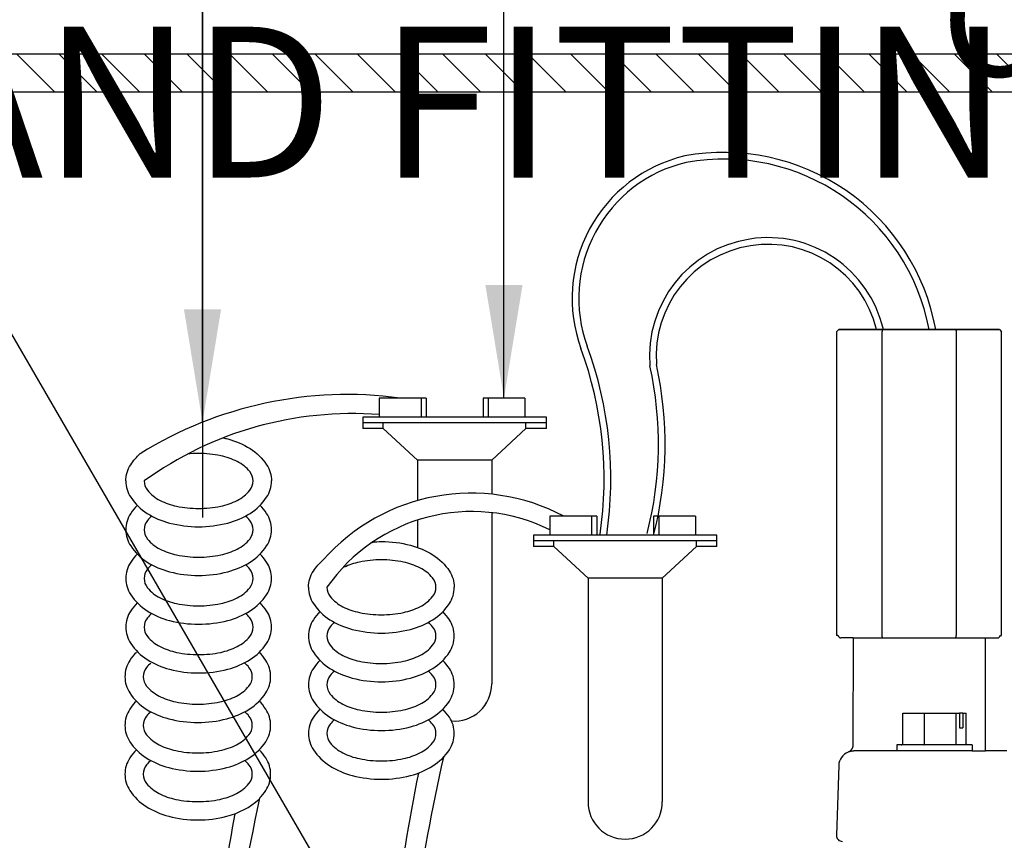
# Model space of a CAD drawing. Extents: x -4 to 228, y -18 to 63.
# Drawn here: x 123 to 129, y 22 to 28 of the extents above; entities that cross this region are included whole.
import ezdxf

# ---------------------------------------------------------------- set-up
doc = ezdxf.new("R2010")
doc.units = 0
doc.header["$MEASUREMENT"] = 0
for name, color, linetype in [('HI-DETL-FINE', 249, 'Continuous'), ('HI-DETL-THIN', 1, 'Continuous'), ('HI-DIMS', 1, 'Continuous'), ('HI-HTCH-FILL', 9, 'Continuous'), ('HI-PROD-OTLN', 3, 'Continuous'), ('HI-TEXT-STND', 2, 'Continuous')]:
    doc.layers.add(name, color=color, linetype=linetype)
doc.layers.add('HI-DETL-WIRE', color=249, linetype='Continuous', lineweight=25)
doc.layers.add('REF', color=5, linetype='Continuous', plot=False)
doc.styles.add('HUNTER', font='ARIALN_0.TTF')
doc.dimstyles.new('HUNTER', dxfattribs={"dimtxt": 0.125, "dimasz": 0.1, "dimexe": 0.05, "dimexo": 0.05, "dimgap": 0.09, "dimtad": 0, "dimtoh": 1, "dimdec": 3, "dimzin": 3, "dimdsep": 46, "dimlunit": 4, "dimtxsty": 'HUNTER', "dimblk": 'ARCHTICK', "dimcen": 0.1, "dimclrd": 249, "dimclre": 249, "dimclrt": 1, "dimadec": 4, "dimazin": 2, "dimtfac": 1, "dimtdec": 3, "dimtofl": 0, "dimtmove": 2, "dimatfit": 0, "dimfxl": 1, "dimfrac": 2, "dimtolj": 1, "dimtzin": 0, "dimarcsym": 0})
doc.dimstyles.new('HUNTER-METRIC', dxfattribs={"dimtxt": 0.125, "dimasz": 0.1, "dimexe": 0.05, "dimexo": 0.05, "dimgap": 0.09, "dimtad": 0, "dimtoh": 1, "dimdec": 3, "dimzin": 3, "dimdsep": 46, "dimlunit": 4, "dimtxsty": 'HUNTER', "dimblk": 'ARCHTICK', "dimcen": 0.1, "dimclrd": 249, "dimclre": 249, "dimclrt": 1, "dimadec": 4, "dimazin": 2, "dimtfac": 1, "dimtdec": 3, "dimtofl": 0, "dimtmove": 2, "dimatfit": 0, "dimfxl": 1, "dimfrac": 2, "dimtolj": 1, "dimtzin": 0, "dimarcsym": 0})

# ---------------------------------------------------------------- blocks, each defined once
blk = doc.blocks.new('_ARCHTICK')
at = {"const_width": 0.15}
blk.add_lwpolyline([(-0.5, -0.5), (0.5, 0.5)], dxfattribs=at)
blk = doc.blocks.new('*D7')
at = {"layer": 'Defpoints', "color": 0, "transparency": 16777216}
for p in [(129.8761, 27.3586), (130.2549, 27.3586), (131.4492, 26.0417)]:
    blk.add_point(p, dxfattribs=at)
at = {"layer": 'HI-DIMS', "color": 249, "lineweight": -2, "transparency": 16777216}
for p, q in [((129.8761, 27.3586), (129.8761, 27.9586)), ((129.9549, 27.3586), (129.5761, 27.3586)), ((131.1492, 26.0417), (129.5761, 26.0417)), ((129.8761, 26.0417), (129.8761, 25.4417))]:
    blk.add_line(p, q, dxfattribs=at)
at = {"layer": 'HI-DIMS', "color": 249, "lineweight": -2, "transparency": 16777216, "xscale": 0.6000000000000001, "yscale": 0.6000000000000001, "zscale": 0.6000000000000001}
for p, rotation in [((129.8761, 27.3586), 270), ((129.8761, 26.0417), 90)]:
    blk.add_blockref('_ARCHTICK', p, dxfattribs=dict(at, rotation=rotation))
at = {"layer": 'HI-DIMS', "color": 1, "transparency": 16777216, "insert": (129.8967, 29.0858), "char_height": 0.75, "width": 5.601055, "attachment_point": 5, "style": 'HUNTER'}
blk.add_mtext('\\A1;MIN. 1" [25MM] CLR.', dxfattribs=at)

msp = doc.modelspace()

# ---------------------------------------------------------------- hatches: boundary and pattern name
at = {"layer": 'HI-HTCH-FILL'}
h = msp.add_hatch(dxfattribs=at)
h.set_pattern_fill('ANSI31', color=256, scale=1.6, angle=90)
h.set_pattern_definition([(135, (100.74892, 15.60784), (-0.14142136, -0.14142136), [])])
h.paths.add_polyline_path([(135.0306, 27.3578), (150.7796, 27.3578), (150.7796, 25.7578), (150.9796, 25.7578), (150.9796, 27.3578), (151.2806, 27.3578), (151.2806, 27.6078), (135.0306, 27.6078), (118.7806, 27.6078), (118.7806, 27.3578), (119.0817, 27.3578), (119.0817, 25.7578), (119.2817, 25.7578), (119.2817, 27.3578)])

# ---------------------------------------------------------------- linework, layer by layer
at = {"layer": 'HI-DETL-FINE'}
for p, q in [((128.4326, 25.7666), (128.4326, 23.7517)), ((128.9258, 25.7666), (128.9258, 23.7517)), ((128.5714, 23.0367), (128.5714, 23.2367)), ((128.5714, 23.2367), (128.9465, 23.2367)), ((128.7147, 23.0367), (128.7147, 23.2367)), ((128.9243, 23.0367), (128.9243, 23.2367)), ((128.9465, 23.2367), (128.9465, 23.1397)), ((128.9682, 23.2367), (128.9682, 23.1397)), ((128.9682, 23.2367), (128.9905, 23.2367)), ((128.9905, 23.0367), (128.9905, 23.2367)), ((128.9465, 23.1397), (128.9682, 23.1397)), ((128.5309, 23.0267), (128.5309, 22.9867)), ((129.0309, 23.0267), (128.5309, 23.0267)), ((129.0309, 23.0267), (129.0309, 22.9867)), ((128.2086, 22.9795), (128.2085, 22.9795)), ((129.0309, 22.9867), (128.2542, 22.9867))]:
    msp.add_line(p, q, dxfattribs=at)
for points in [[(128.2422, 23.7367), (129.1162, 23.7367)], [(128.9682, 23.2367), (128.9465, 23.2367)], [(128.5601, 23.0267), (128.5612, 23.0267), (128.5623, 23.0268), (128.5634, 23.0271), (128.5644, 23.0274), (128.5654, 23.0278), (128.5664, 23.0284), (128.5673, 23.029), (128.5682, 23.0297), (128.569, 23.0305), (128.5697, 23.0313), (128.5703, 23.0323), (128.5708, 23.0333), (128.5711, 23.0344), (128.5713, 23.0355), (128.5714, 23.0367)], [(128.7112, 23.0267), (128.7115, 23.0267), (128.7119, 23.0268), (128.7122, 23.0271), (128.7125, 23.0274), (128.7129, 23.0278), (128.7132, 23.0284), (128.7135, 23.029), (128.7137, 23.0297), (128.714, 23.0305), (128.7142, 23.0313), (128.7144, 23.0323), (128.7145, 23.0333), (128.7146, 23.0344), (128.7147, 23.0355), (128.7147, 23.0367)], [(128.932, 23.0267), (128.9312, 23.0267), (128.9305, 23.0268), (128.9298, 23.0271), (128.9291, 23.0274), (128.9283, 23.0278), (128.9277, 23.0284), (128.927, 23.029), (128.9265, 23.0297), (128.9259, 23.0305), (128.9254, 23.0313), (128.925, 23.0323), (128.9247, 23.0333), (128.9245, 23.0344), (128.9243, 23.0355), (128.9243, 23.0367)], [(129.0017, 23.0267), (129.0007, 23.0267), (128.9996, 23.0268), (128.9985, 23.0271), (128.9975, 23.0274), (128.9964, 23.0278), (128.9954, 23.0284), (128.9945, 23.029), (128.9937, 23.0297), (128.9929, 23.0305), (128.9922, 23.0313), (128.9916, 23.0323), (128.9911, 23.0333), (128.9907, 23.0344), (128.9905, 23.0355), (128.9905, 23.0367)], [(128.2542, 22.9867), (128.2504, 22.9866), (128.2466, 22.9865), (128.243, 22.9862), (128.2394, 22.9859), (128.2359, 22.9855), (128.2326, 22.9851), (128.2295, 22.9846), (128.2265, 22.9841), (128.2238, 22.9835), (128.2213, 22.983), (128.219, 22.9824), (128.2169, 22.9819), (128.2151, 22.9814), (128.2135, 22.981), (128.2121, 22.9806), (128.211, 22.9802), (128.2101, 22.98), (128.2094, 22.9797), (128.2086, 22.9795)], [(129.0309, 22.9867), (129.1192, 22.9867)]]:
    msp.add_lwpolyline(points, dxfattribs=at)
for points, start_tangent, end_tangent in [([(128.4362, 25.7816), (128.435, 25.7767), (128.4338, 25.7717), (128.4326, 25.7666)], (-0.234423, -0.972135), (-0.231166, -0.972914)), ([(128.9223, 25.7816), (128.9234, 25.7767), (128.9246, 25.7717), (128.9258, 25.7666)], (0.234771, -0.972051), (0.231532, -0.972827)), ([(128.4362, 23.7367), (128.435, 23.7416), (128.4338, 23.7466), (128.4326, 23.7517)], (-0.234423, 0.972135), (-0.231166, 0.972914)), ([(128.9223, 23.7367), (128.9234, 23.7416), (128.9246, 23.7466), (128.9258, 23.7517)], (0.234771, 0.972051), (0.231532, 0.972827))]:
    msp.add_spline(points, degree=3, dxfattribs=dict(at, start_tangent=start_tangent, end_tangent=end_tangent))
at = {"layer": 'HI-DETL-THIN'}
msp.add_lwpolyline([(135.0306, 27.3578), (150.7796, 27.3578), (150.7796, 25.7578), (150.9796, 25.7578), (150.9796, 27.3578), (151.2806, 27.3578), (151.2806, 27.6078), (135.0306, 27.6078), (118.7806, 27.6078), (118.7806, 27.3578), (119.0817, 27.3578), (119.0817, 25.7578), (119.2817, 25.7578), (119.2817, 27.3578)], close=True, dxfattribs=at)
at = {"layer": 'HI-DETL-WIRE'}
for p, q in [((125.0965, 25.3273), (125.0965, 25.2013)), ((125.4073, 25.3273), (125.0965, 25.3273)), ((125.3737, 25.3273), (125.3737, 25.2013)), ((125.4073, 25.3273), (125.4073, 25.2013)), ((126.0626, 25.3273), (125.7854, 25.3273)), ((125.7854, 25.3273), (125.7854, 25.2013)), ((125.819, 25.3273), (125.819, 25.2013)), ((126.0626, 25.3273), (126.0626, 25.2013)), ((126.2054, 25.2013), (124.9873, 25.2013)), ((124.9873, 25.2013), (124.9873, 25.1257)), ((126.2054, 25.1635), (124.9873, 25.1635)), ((125.1226, 25.1257), (125.1226, 25.1635)), ((126.0701, 25.1257), (126.0701, 25.1635)), ((126.2054, 25.1257), (126.2054, 25.2013)), ((125.1226, 25.1257), (124.9873, 25.1257)), ((125.3498, 24.9157), (125.1226, 25.1257)), ((125.8429, 24.9157), (126.0701, 25.1257)), ((126.2054, 25.1257), (126.0701, 25.1257)), ((125.8429, 24.9157), (125.3498, 24.9157)), ((125.3498, 24.9157), (125.3498, 24.6469)), ((125.8429, 24.9157), (125.8429, 24.6893)), ((125.3498, 24.5177), (125.3498, 24.3369)), ((125.8429, 24.5669), (125.8429, 23.4317)), ((126.5394, 24.5438), (126.2285, 24.5438)), ((126.2285, 24.5438), (126.2285, 24.4177)), ((126.5058, 24.5438), (126.5058, 24.4177)), ((126.5394, 24.5438), (126.5394, 24.4177)), ((126.9174, 24.5438), (126.9174, 24.4177)), ((127.1946, 24.5438), (126.9174, 24.5438)), ((126.951, 24.5438), (126.951, 24.4177)), ((127.1946, 24.5438), (127.1946, 24.4177)), ((126.1193, 24.4177), (126.1193, 24.3421)), ((127.3374, 24.4177), (126.1193, 24.4177)), ((127.3374, 24.3799), (126.1193, 24.3799)), ((126.2546, 24.3421), (126.2546, 24.3799)), ((127.2022, 24.3421), (127.2022, 24.3799)), ((127.3374, 24.3421), (127.3374, 24.4177)), ((126.2546, 24.3421), (126.1193, 24.3421)), ((126.4818, 24.1321), (126.2546, 24.3421)), ((126.9749, 24.1321), (127.2022, 24.3421)), ((127.3374, 24.3421), (127.2022, 24.3421)), ((126.4818, 24.1321), (126.4818, 22.6482)), ((126.9749, 24.1321), (126.4818, 24.1321)), ((126.9749, 24.1321), (126.9749, 22.6482))]:
    msp.add_line(p, q, dxfattribs=at)
for points in [[(124.0612, 25.0634, -0.009996), (124.091, 25.0563, -0.076738), (124.2397, 24.992, -0.10715), (124.349, 24.8852, -0.146762), (124.3813, 24.7773)], [(123.4145, 24.7773, -0.146762), (123.4468, 24.8852, -0.06775), (123.5108, 24.9584, -0.076738)], [(123.5361, 24.7773, 0.173871), (123.5582, 24.7155, 0.104353), (123.6421, 24.6485, 0.065282), (123.7516, 24.6103, 0.051428), (123.8979, 24.5952, 0.051428), (124.0442, 24.6103, 0.065282), (124.1537, 24.6485, 0.104353), (124.2376, 24.7155, 0.173871), (124.2597, 24.7773, 0.173871), (124.2376, 24.8391, 0.104353), (124.1537, 24.906, 0.065282), (124.0442, 24.9443, 0.051428), (123.8979, 24.9594, 0.025778), (123.8241, 24.9556, 0.025778)], [(123.4145, 24.7773, 0.146762), (123.4468, 24.6694, 0.10715), (123.5561, 24.5625, 0.076738), (123.7048, 24.4983, 0.063733), (123.8979, 24.4735, 0.063733), (124.091, 24.4983, 0.076738), (124.2397, 24.5625, 0.10715), (124.349, 24.6694, 0.146762), (124.3813, 24.7773, 0.146762)], [(123.4145, 24.4541, 0.146762), (123.4468, 24.3462, 0.10715), (123.5561, 24.2393, 0.076738), (123.7048, 24.1751, 0.063733), (123.8979, 24.1504, 0.063733), (124.091, 24.1751, 0.076738), (124.2397, 24.2393, 0.10715), (124.349, 24.3462, 0.146762), (124.3813, 24.4541, 0.146762), (124.349, 24.562, 0.04791), (124.3057, 24.6157, 0.076738)], [(123.4901, 24.6157, 0.04791), (123.4468, 24.562, 0.146762), (123.4145, 24.4541, 0.146762)], [(123.5361, 24.4541, 0.173871), (123.5582, 24.3923, 0.104353), (123.6421, 24.3253, 0.065282), (123.7516, 24.2871, 0.051428), (123.8979, 24.272, 0.051428), (124.0442, 24.2871, 0.065282), (124.1537, 24.3253, 0.104353), (124.2376, 24.3923, 0.173871), (124.2597, 24.4541, 0.173871), (124.2376, 24.5159, 0.038842), (124.2096, 24.5449, 0.065282)], [(123.5862, 24.5449, 0.038842), (123.5582, 24.5159, 0.173871), (123.5361, 24.4541, 0.173871)], [(125.0493, 24.3702, -0.052841), (125.1107, 24.3758, -0.063733), (125.3038, 24.3511, -0.076738), (125.4525, 24.2869, -0.10715), (125.5618, 24.18, -0.146762), (125.5941, 24.0721, -0.146762)], [(123.4145, 24.1309, 0.146762), (123.4468, 24.023, 0.10715), (123.5561, 23.9162, 0.076738), (123.7048, 23.8519, 0.063733), (123.8979, 23.8272, 0.063733), (124.091, 23.8519, 0.076738), (124.2397, 23.9162, 0.10715), (124.349, 24.023, 0.146762), (124.3813, 24.1309, 0.146762), (124.349, 24.2388, 0.04791), (124.3057, 24.2925, 0.076738)], [(123.4901, 24.2925, 0.04791), (123.4468, 24.2388, 0.146762), (123.4145, 24.1309, 0.146762)], [(124.6273, 24.0721, -0.146762), (124.6596, 24.18, -0.06775), (124.7236, 24.2533, -0.076738)], [(124.7489, 24.0721, 0.173871), (124.771, 24.0103, 0.104353), (124.8548, 23.9433, 0.065282), (124.9644, 23.9051, 0.051428), (125.1107, 23.89, 0.051428), (125.257, 23.9051, 0.065282), (125.3665, 23.9433, 0.104353), (125.4504, 24.0103, 0.173871), (125.4725, 24.0721, 0.173871), (125.4504, 24.1339, 0.104353), (125.3665, 24.2009, 0.065282), (125.257, 24.2391, 0.051428), (125.1107, 24.2542, 0.051428), (124.9644, 24.2391, 0.059594), (124.8639, 24.2053, 0.104353)], [(123.5361, 24.1309, 0.173871), (123.5582, 24.0692, 0.104353), (123.6421, 24.0022, 0.065282), (123.7516, 23.9639, 0.051428), (123.8979, 23.9488, 0.051428), (124.0442, 23.9639, 0.065282), (124.1537, 24.0022, 0.104353), (124.2376, 24.0692, 0.173871), (124.2597, 24.1309, 0.173871), (124.2376, 24.1927, 0.038842), (124.2096, 24.2218, 0.065282)], [(123.5862, 24.2218, 0.038842), (123.5582, 24.1927, 0.173871), (123.5361, 24.1309, 0.173871)], [(124.6273, 24.0721, 0.146762), (124.6596, 23.9642, 0.10715), (124.7688, 23.8573, 0.076738), (124.9176, 23.7931, 0.063733), (125.1107, 23.7684, 0.063733), (125.3038, 23.7931, 0.076738), (125.4525, 23.8573, 0.10715), (125.5618, 23.9642, 0.146762), (125.5941, 24.0721, 0.146762)], [(123.4145, 23.8078, 0.146762), (123.4468, 23.6998, 0.10715), (123.5561, 23.593, 0.076738), (123.7048, 23.5288, 0.063733), (123.8979, 23.504, 0.063733), (124.091, 23.5288, 0.076738), (124.2397, 23.593, 0.10715), (124.349, 23.6998, 0.146762), (124.3813, 23.8078, 0.146762), (124.349, 23.9157, 0.04791), (124.3057, 23.9693, 0.076738)], [(123.4901, 23.9693, 0.04791), (123.4468, 23.9157, 0.146762), (123.4145, 23.8078, 0.146762)], [(123.5361, 23.8078, 0.173871), (123.5582, 23.746, 0.104353), (123.6421, 23.679, 0.065282), (123.7516, 23.6407, 0.051428), (123.8979, 23.6257, 0.051428), (124.0442, 23.6407, 0.065282), (124.1537, 23.679, 0.104353), (124.2376, 23.746, 0.173871), (124.2597, 23.8078, 0.173871), (124.2376, 23.8695, 0.038842), (124.2096, 23.8986, 0.065282)], [(123.5862, 23.8986, 0.038842), (123.5582, 23.8695, 0.173871), (123.5361, 23.8078, 0.173871)], [(124.7029, 23.9105, 0.04791), (124.6596, 23.8569, 0.146762), (124.6273, 23.7489, 0.146762)], [(124.6273, 23.7489, 0.146762), (124.6596, 23.641, 0.10715), (124.7688, 23.5342, 0.076738), (124.9176, 23.4699, 0.063733), (125.1107, 23.4452, 0.063733), (125.3038, 23.4699, 0.076738), (125.4525, 23.5342, 0.10715), (125.5618, 23.641, 0.146762), (125.5941, 23.7489, 0.146762), (125.5618, 23.8569, 0.04791), (125.5185, 23.9105, 0.076738)], [(124.799, 23.8398, 0.038842), (124.771, 23.8107, 0.173871), (124.7489, 23.7489, 0.173871)], [(124.7489, 23.7489, 0.173871), (124.771, 23.6872, 0.104353), (124.8548, 23.6202, 0.065282), (124.9644, 23.5819, 0.051428), (125.1107, 23.5668, 0.051428), (125.257, 23.5819, 0.065282), (125.3665, 23.6202, 0.104353), (125.4504, 23.6872, 0.173871), (125.4725, 23.7489, 0.173871), (125.4504, 23.8107, 0.038842), (125.4224, 23.8398, 0.065282)], [(123.4089, 23.479, 0.146762), (123.4412, 23.3711, 0.10715), (123.5505, 23.2642, 0.076738), (123.6992, 23.2, 0.063733), (123.8923, 23.1753, 0.063733), (124.0854, 23.2, 0.076738), (124.2341, 23.2642, 0.10715), (124.3434, 23.3711, 0.146762), (124.3757, 23.479, 0.146762), (124.3434, 23.5869, 0.04791), (124.3001, 23.6406, 0.076738)], [(123.4845, 23.6406, 0.04791), (123.4412, 23.5869, 0.146762), (123.4089, 23.479, 0.146762)], [(123.5305, 23.479, 0.173871), (123.5526, 23.4172, 0.104353), (123.6365, 23.3502, 0.065282), (123.746, 23.312, 0.051428), (123.8923, 23.2969, 0.051428), (124.0386, 23.312, 0.065282), (124.1481, 23.3502, 0.104353), (124.232, 23.4172, 0.173871), (124.2541, 23.479, 0.173871), (124.232, 23.5408, 0.038842), (124.204, 23.5698, 0.065282)], [(123.5806, 23.5698, 0.038842), (123.5526, 23.5408, 0.173871), (123.5305, 23.479, 0.173871)], [(124.7029, 23.5874, 0.04791), (124.6596, 23.5337, 0.146762), (124.6273, 23.4258, 0.146762)], [(124.6273, 23.4258, 0.146762), (124.6596, 23.3179, 0.10715), (124.7688, 23.211, 0.076738), (124.9176, 23.1468, 0.063733), (125.1107, 23.122, 0.063733), (125.3038, 23.1468, 0.076738), (125.4525, 23.211, 0.10715), (125.5618, 23.3179, 0.146762), (125.5941, 23.4258, 0.146762), (125.5618, 23.5337, 0.04791), (125.5185, 23.5874, 0.076738)], [(124.799, 23.5166, 0.038842), (124.771, 23.4875, 0.173871), (124.7489, 23.4258, 0.173871)], [(124.7489, 23.4258, 0.173871), (124.771, 23.364, 0.104353), (124.8548, 23.297, 0.065282), (124.9644, 23.2588, 0.051428), (125.1107, 23.2437, 0.051428), (125.257, 23.2588, 0.065282), (125.3665, 23.297, 0.104353), (125.4504, 23.364, 0.173871), (125.4725, 23.4258, 0.173871), (125.4504, 23.4875, 0.038842), (125.4224, 23.5166, 0.065282)], [(123.4089, 23.1558, 0.146762), (123.4412, 23.0479, 0.10715), (123.5505, 22.941, 0.076738), (123.6992, 22.8768, 0.063733), (123.8923, 22.8521, 0.063733), (124.0854, 22.8768, 0.076738), (124.2341, 22.941, 0.10715), (124.3434, 23.0479, 0.146762), (124.3757, 23.1558, 0.146762), (124.3434, 23.2637, 0.04791), (124.3001, 23.3174, 0.076738)], [(123.4845, 23.3174, 0.04791), (123.4412, 23.2637, 0.146762), (123.4089, 23.1558, 0.146762)], [(124.7029, 23.2642, 0.04791), (124.6596, 23.2105, 0.146762), (124.6273, 23.1026, 0.146762)], [(124.6273, 23.1026, 0.146762), (124.6596, 22.9947, 0.10715), (124.7688, 22.8878, 0.076738), (124.9176, 22.8236, 0.063733), (125.1107, 22.7989, 0.063733), (125.3038, 22.8236, 0.076738), (125.4525, 22.8878, 0.10715), (125.5618, 22.9947, 0.146762), (125.5941, 23.1026, 0.146762), (125.5618, 23.2105, 0.04791), (125.5185, 23.2642, 0.076738)], [(123.5305, 23.1558, 0.173871), (123.5526, 23.094, 0.104353), (123.6365, 23.027, 0.065282), (123.746, 22.9888, 0.051428), (123.8923, 22.9737, 0.051428), (124.0386, 22.9888, 0.065282), (124.1481, 23.027, 0.104353), (124.232, 23.094, 0.173871), (124.2541, 23.1558, 0.173871), (124.232, 23.2176, 0.038842), (124.204, 23.2466, 0.065282)], [(123.5806, 23.2466, 0.038842), (123.5526, 23.2176, 0.173871), (123.5305, 23.1558, 0.173871)], [(124.799, 23.1934, 0.038842), (124.771, 23.1644, 0.173871), (124.7489, 23.1026, 0.173871)], [(124.7489, 23.1026, 0.173871), (124.771, 23.0408, 0.104353), (124.8548, 22.9738, 0.065282), (124.9644, 22.9356, 0.051428), (125.1107, 22.9205, 0.051428), (125.257, 22.9356, 0.065282), (125.3665, 22.9738, 0.104353), (125.4504, 23.0408, 0.173871), (125.4725, 23.1026, 0.173871), (125.4504, 23.1644, 0.038842), (125.4224, 23.1934, 0.065282)], [(123.4845, 22.9942, 0.04791), (123.4412, 22.9406, 0.146762), (123.4089, 22.8326, 0.146762)], [(124.3019, 22.673, 0.046055), (124.3434, 22.7247, 0.146762), (124.3757, 22.8326, 0.146762), (124.3434, 22.9406, 0.04791), (124.3001, 22.9942)], [(123.5305, 22.8326, 0.173871), (123.5526, 22.7709, 0.104353), (123.6365, 22.7039, 0.065282), (123.746, 22.6656, 0.051428), (123.8923, 22.6505, 0.051428), (124.0386, 22.6656, 0.065282), (124.1481, 22.7039, 0.104353), (124.232, 22.7709, 0.173871), (124.2541, 22.8326, 0.173871), (124.232, 22.8944, 0.038842), (124.204, 22.9235, 0.065282)], [(123.5806, 22.9235, 0.038842), (123.5526, 22.8944, 0.173871), (123.5305, 22.8326, 0.173871)], [(123.4089, 22.8326, 0.146762), (123.4412, 22.7247, 0.10715), (123.5505, 22.6179, 0.076738), (123.6992, 22.5536, 0.063733), (123.8923, 22.5289, 0.063733), (124.0854, 22.5536, 0.115623), (124.2998, 22.6665, 0.025874)]]:
    msp.add_lwpolyline(points, format="xyb", dxfattribs=at)
for centre, radius, start, end in [((127.3465, 25.9882), 0.9706, 103.2926, 200.04006), ((127.3822, 25.5259), 1.4305, 10.29629, 100.42893), ((127.3465, 25.9882), 0.9263, 103.33406, 200.03334), ((127.3821, 25.5251), 1.387, 10.65845, 100.35189), ((127.6757, 25.6053), 0.786, 12.96307, 184.72181), ((127.6758, 25.6048), 0.7422, 13.78338, 184.22229), ((124.0789, 24.7899), 2.5097, 351.62076, 20.17723), ((124.0789, 24.7899), 2.5541, 351.62076, 20.17723), ((124.544, 25.0224), 2.4492, 345.70727, 12.44404), ((124.544, 25.0224), 2.4049, 345.70727, 12.44404), ((124.8854, 22.7458), 2.6048, 82.31841, 121.85082), ((124.9159, 22.8699), 2.3541, 85.59919, 125.88279), ((125.7067, 23.3843), 1.3121, 62.08863, 138.526), ((125.7099, 23.4041), 1.1704, 63.69829, 145.19795), ((125.5964, 23.4317), 0.2466, 265.14646, 0), ((141.4672, 19.4091), 16.3326, 167.49865, 174.8154), ((142.9687, 19.3889), 17.9475, 168.913, 175.21808), ((149.0469, 17.4055), 25.2994, 167.98275, 170.67715), ((126.7284, 22.6482), 0.2466, 180, 0), ((154.7262, 16.9919), 31.0929, 169.66471, 171.05764)]:
    msp.add_arc(centre, radius, start, end, dxfattribs=at)
at = {"layer": 'HI-PROD-OTLN'}
for p, q in [((128.1467, 25.7816), (128.1317, 25.7666)), ((128.1317, 25.7666), (128.1317, 23.7517)), ((129.2117, 25.7816), (128.1467, 25.7816)), ((129.2117, 25.7816), (129.2267, 25.7666)), ((129.2267, 23.7517), (129.2267, 25.7666)), ((129.1162, 23.7367), (129.1987, 23.7367))]:
    msp.add_line(p, q, dxfattribs=at)
msp.add_lwpolyline([(128.2422, 23.7367), (128.2399, 23.025), (128.2398, 23.0226), (128.2395, 23.02), (128.2392, 23.0173), (128.2386, 23.0147), (128.238, 23.0122), (128.2372, 23.0096), (128.2362, 23.0071), (128.2352, 23.0047), (128.234, 23.0023), (128.2327, 23), (128.2312, 22.9978), (128.2297, 22.9956), (128.228, 22.9935), (128.2263, 22.9915), (128.2244, 22.9897), (128.2224, 22.9879), (128.2203, 22.9862), (128.2182, 22.9846), (128.216, 22.9832), (128.2137, 22.9819), (128.2113, 22.9807), (128.2089, 22.9796), (128.2085, 22.9795, 0.296771), (128.1458, 22.8901), (128.1297, 22.4281, 0.424475), (128.1697, 22.3867)], format="xyb", dxfattribs=at)
for points in [[(128.1403, 23.7517), (128.1317, 23.7517)], [(128.2422, 23.7367), (128.1597, 23.7367)], [(129.2614, 22.9867), (129.1192, 22.9867), (129.1192, 23.7367)], [(129.2181, 23.7517), (129.2267, 23.7517)]]:
    msp.add_lwpolyline(points, dxfattribs=at)
for centre, start, end in [((128.1597, 23.7567), 194.47751, 270), ((129.1987, 23.7567), 270, 345.52249)]:
    msp.add_arc(centre, 0.02, start, end, dxfattribs=at)
at = {"layer": 'REF'}
for points in [[(123.9236, 34.9771), (123.9236, 24.5361)], [(128.1467, 25.7816), (129.2117, 25.7816)]]:
    msp.add_lwpolyline(points, dxfattribs=at)

# ---------------------------------------------------------------- texts
at = {"layer": 'HI-TEXT-STND'}
note = msp.add_mtext_static_columns([''] * 2, width=25.317377, gutter_width=2.6872, height=0, dxfattribs=dict(at, insert=(115.4781, 56.129), char_height=1, attachment_point=1, style='HUNTER'))
for column, words in zip([note] + note.columns.linked_columns, ['\\A1;HUNTER REMOTE CONTROL VALVE (IBV) WITH FLOW CONTROL \\PIRRIGATION VALVE BOX: HEAT STAMP LID  WITH \'RCV\' IN 2" LETTERS \\PWATERPROOF CONNECTORS (2)\\P18"-24" COILED WIRE TO CONTROLLER\\PFINISH GRADE AT ADJACENT SURFACE (TURF OR MULCH)\\PSCH. 80 CLOSE NIPPLE, SIZE PER RCV\\P', '\\A1;ISOLATION VALVE, SIZE AND TYPE PER PLAN\\PPVC SLIP X FPT ADAPTOR\\PBRICK SUPPORTS (4)\\PFILTER FABRIC - WRAP TWICE AROUND BRICK SUPPORTS\\P3/4" WASHED GRAVEL - 4" MIN. DEPTH \\PIRRIGATION LATERAL\\PMAINLINE AND FITTINGS']):
    column.text = words

# ---------------------------------------------------------------- dimensions: what is measured, and where the dimension line sits
at = {"layer": 'HI-DIMS'}
dim = msp.add_linear_dim(base=(129.8761, 27.3586), p1=(131.4492, 26.0417), p2=(130.2549, 27.3586), angle=90, text='MIN. 1" [25MM] CLR.', dimstyle='HUNTER-METRIC', override={"dimscale": 6}, dxfattribs=at)
dim.commit()
dim.dimension.update_dxf_attribs({"geometry": '*D7', "text_midpoint": (129.8967, 29.0858), "dimtype": 160})

# ---------------------------------------------------------------- leaders
at = {"layer": 'HI-TEXT-STND'}
for points, override in [([(126.0792, 19.8505), (116.7263, 35.9771), (114.864, 35.9771)], {"dimscale": 6, "dimasz": 0.125, "dimgap": 0.095, "dimtad": 0, "dimclrd": 256}), ([(123.9236, 25.1666), (123.9236, 33.1148), (123.9236, 34.9771)], {"dimscale": 6, "dimasz": 0.125, "dimgap": 0.095, "dimclrd": 256}), ([(125.924, 25.3273), (125.9236, 34.9771)], {"dimscale": 6, "dimasz": 0.125, "dimgap": 0.095, "dimclrd": 256})]:
    msp.add_leader(points, dimstyle='HUNTER', override=override, dxfattribs=at)

doc.saveas('drawing.dxf')
